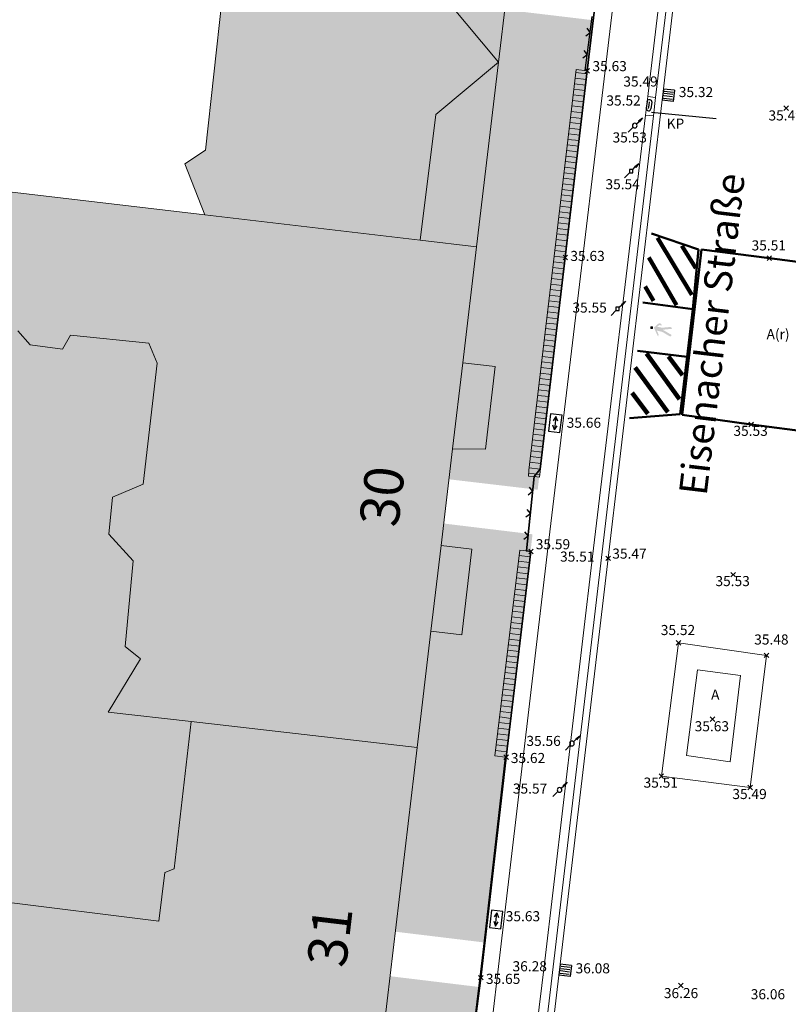
# Model space of a CAD drawing. Units: metres. Extents: x 387668 to 388193, y 5816872 to 5817326.
# Drawn here: x 387904 to 387938, y 5817100 to 5817144 of the extents above; entities that cross this region are included whole.
import ezdxf

# ---------------------------------------------------------------- set-up
doc = ezdxf.new("R2010")
doc.units = ezdxf.units.M
doc.header["$LTSCALE"] = 50000
doc.header["$PDMODE"] = 1
doc.header["$PDSIZE"] = -2
doc.layers.get('0').update_dxf_attribs({"color": 250, "lineweight": 25, "true_color": 0x333333})
for name, color, linetype, lineweight in [('1401 Linien Befestigungswechsel', 7, 'Continuous', 25), ('1402 Texte Befestigungsarten', 7, 'Continuous', 25), ('1403 Mauern_Zäune', 7, 'Continuous', 25), ('1501 Schieber Gas', 7, 'Continuous', 25), ('1502 Schieber Wasser', 7, 'Continuous', 25), ('1503 Unterflurhydrant', 7, 'Continuous', 25), ('1507 Ablauf (Bord)', 7, 'Continuous', 25), ('1523 Kabelziehschacht klein', 7, 'Continuous', 25), ('1616 Fahrstreifenbegrenzung (0.12)', 7, 'Continuous', 25), ('1617 Fahrstreifenbegrenzung (0.25)', 7, 'Continuous', 25), ('1904 Gitterkreuze_Nordpfeil', 7, 'Continuous', 25), ('Ebene 1211', 7, 'Continuous', 25), ('PUNKTE', 7, 'Continuous', 5)]:
    doc.layers.add(name, color=color, linetype=linetype, lineweight=lineweight)
for name, color, linetype, lineweight, true_color in [('2A_MO', 1, 'Continuous', 25, 0xff0000), ('AA_WB-Bereich', 6, 'Continuous', 35, 0xff00ff), ('ABL', 1, 'Continuous', 25, 0xff0000), ('G', 1, 'Continuous', 25, 0xff0000), ('Gebaeude_Fuellung', 1, 'Continuous', 25, 0xff0000), ('Gebaeude_Umring', 1, 'Continuous', 25, 0xff0000), ('GebaeudeBauteil_Umring', 1, 'Continuous', 25, 0xff0000), ('GebaeudeHausnummer', 1, 'Continuous', 25, 0xff0000), ('H', 1, 'Continuous', 25, 0xff0000), ('HOEHE', 1, 'Continuous', 25, 0xff0000), ('KS05', 1, 'Continuous', 25, 0xff0000), ('MO_KP', 1, 'Continuous', 25, 0xff0000), ('MO_PK', 1, 'Continuous', 25, 0xff0000), ('NutzungSiedlung_Umring', 1, 'Continuous', 25, 0xff0000), ('OK', 1, 'Continuous', 25, 0xff0000), ('TOP_B_Rasen', 7, 'Continuous', 9, 0x848484), ('W', 1, 'Continuous', 25, 0xff0000)]:
    doc.layers.add(name, color=color, linetype=linetype, lineweight=lineweight, true_color=true_color)
doc.styles.add('Arial', font='arial.ttf')
doc.styles.add('Txt', font='txt_____.ttf')

# ---------------------------------------------------------------- blocks, each defined once
blk = doc.blocks.new('Kasten klein')
at = {"color": 7, "linetype": 'Continuous', "lineweight": 5, "transparency": 33554687}
blk.add_point((0, 0), dxfattribs=at)
blk = doc.blocks.new('Kabelziehschacht klein')
at = {"color": 7, "lineweight": 25}
blk.add_line((-0.15, 0), (-0.05, -0.05), dxfattribs=at)
at = {"color": 7, "lineweight": 25, "flags": 128}
blk.add_lwpolyline([(0.195, 0.13), (-0.195, 0.13), (-0.195, -0.13), (0.195, -0.13)], close=True, dxfattribs=at)
for points in [[(0.15, 0), (-0.15, 0), (-0.05, 0.05)], [(0.05, -0.05), (0.15, 0), (0.05, 0.05)]]:
    blk.add_lwpolyline(points, dxfattribs=at)
at = {"color": 7, "linetype": 'Continuous', "lineweight": 5, "transparency": 33554687}
blk.add_point((0, 0), dxfattribs=at)
blk = doc.blocks.new('Ablauf (Bord)')
at = {"color": 7, "lineweight": 25}
for p, q in [((-0.25, 0.5), (-0.25, 0)), ((-0.25, 0.5), (0.25, 0.5)), ((-0.15, 0.45), (-0.15, 0.05)), ((-0.05, 0.45), (-0.05, 0.05)), ((0.05, 0.45), (0.05, 0.05)), ((0.15, 0.04999999999999999), (0.15, 0.45)), ((0.25, 0.5), (0.25, 0)), ((-0.25, 0), (0.25, 0))]:
    blk.add_line(p, q, dxfattribs=at)
at = {"color": 7, "linetype": 'Continuous', "lineweight": 5, "transparency": 33554687}
blk.add_point((0, 0), dxfattribs=at)
blk = doc.blocks.new('Wasserschieber')
at = {"color": 7, "lineweight": 25}
for p, q in [((0.05, 0.05), (0.125, 0.125)), ((-0.05, -0.05), (-0.194622, -0.194622))]:
    blk.add_line(p, q, dxfattribs=at)
at = {"color": 7, "lineweight": 25, "flags": 128}
blk.add_lwpolyline([(0.05, 0.05, 0.411258079885772), (-0.04949747468305003, 0.04949747468304998, 0.4112580798857717), (-0.05, -0.05, 0.4112580798857722), (0.04949747468305003, -0.04949747468304997, 0.4112580798857688)], format="xyb", close=True, dxfattribs=at)
blk.add_lwpolyline([(0.1125, 0.1375), (0.229978, 0.229978), (0.1375, 0.1125), (0.125, 0.125)], close=True, dxfattribs=at)
at = {"color": 7, "linetype": 'Continuous', "lineweight": 5, "transparency": 33554687}
blk.add_point((0, 0), dxfattribs=at)
at = {"color": 7, "linetype": 'Continuous'}
blk.add_solid([(0.229978, 0.229978), (0.1375, 0.1125), (0.1125, 0.1375), (0.125, 0.125)], dxfattribs=at)
blk = doc.blocks.new('Gasschieber')
at = {"color": 7, "lineweight": 25}
blk.add_line((0.05, 0.05), (0.125, 0.125), dxfattribs=at)
at = {"color": 7, "lineweight": 25, "flags": 128}
blk.add_lwpolyline([(-0.194622, -0.194622), (-0.05, -0.05), (0.05, -0.05), (0.05, 0.05), (-0.05, 0.05), (-0.05, -0.05)], dxfattribs=at)
blk.add_lwpolyline([(0.1125, 0.1375), (0.229978, 0.229978), (0.1375, 0.1125), (0.125, 0.125)], close=True, dxfattribs=at)
at = {"color": 7, "linetype": 'Continuous', "lineweight": 5, "transparency": 33554687}
blk.add_point((0, 0), dxfattribs=at)
at = {"color": 7, "linetype": 'Continuous'}
blk.add_solid([(0.229978, 0.229978), (0.1375, 0.1125), (0.1125, 0.1375), (0.125, 0.125)], dxfattribs=at)
blk = doc.blocks.new('Unterflurhydrant')
at = {"color": 7, "lineweight": 25}
blk.add_line((-0.1, 0.070208), (0.1, 0.070208), dxfattribs=at)
at = {"color": 7, "lineweight": 25, "flags": 128}
for points in [[(-0.1000000000000009, -0.070208, -0.4133468942239613), (-0.1700004985222134, 2.692290834716005e-18), (-0.1700004985222134, 9.308109838457313e-16, -0.4133468942239692), (-0.1, 0.070208)], [(-0.1, -0.070208), (0.1, -0.070208, 0.4133468942239691), (0.1700004985222134, -9.379164112033323e-16), (0.1700004985222134, -2.747801985947263e-18, 0.4133468942239612), (0.1000000000000009, 0.070208)]]:
    blk.add_lwpolyline(points, format="xyb", dxfattribs=at)
blk.add_lwpolyline([(0.1, 0), (0, 0), (-0.1, 0)], dxfattribs=at)
blk = doc.blocks.new('Höhensymbol Kreuz')
at = {"color": 7, "lineweight": 25}
for p, q in [((-0.067678, -0.067678), (0.067678, 0.067678)), ((0.067678, -0.067678), (-0.067678, 0.067678))]:
    blk.add_line(p, q, dxfattribs=at)
blk = doc.blocks.new('Gruppe-1')
at = {"color": 7, "linetype": 'Continuous', "lineweight": 18}
for p, q in [((193830.457916, 2908451.098715463), (193829.963734, 2908451.158432463)), ((193830.397989, 2908450.602320463), (193829.903751, 2908450.662043463)), ((193830.427917, 2908450.850522463), (193829.933742, 2908450.910237463)), ((193830.36806, 2908450.354118463), (193829.873759, 2908450.413848463)), ((193830.308204, 2908449.857713463), (193829.813777, 2908449.917459463)), ((193830.338132, 2908450.105915464), (193829.843768, 2908450.165654463)), ((193830.248348, 2908449.361309463), (193829.753794, 2908449.421070463)), ((193830.278276, 2908449.609511463), (193829.783785, 2908449.669265463)), ((193830.188492, 2908448.864905463), (193829.693811, 2908448.924681463)), ((193830.21842, 2908449.113107463), (193829.723802, 2908449.172876463)), ((193830.128635, 2908448.368500463), (193829.633828, 2908448.428292464)), ((193830.158564, 2908448.616702463), (193829.663819, 2908448.676487463)), ((193830.098707, 2908448.120298463), (193829.603837, 2908448.180098463)), ((193830.038851, 2908447.623894462), (193829.543854, 2908447.683709463)), ((193830.068779, 2908447.872096463), (193829.573845, 2908447.931903463)), ((193829.978995, 2908447.127490463), (193829.483871, 2908447.187320463)), ((193830.008923, 2908447.375692463), (193829.513862, 2908447.435514464)), ((193829.919138, 2908446.631085462), (193829.423888, 2908446.690930463)), ((193829.949067, 2908446.879287463), (193829.45388, 2908446.939125462)), ((193829.88921, 2908446.382883463), (193829.393897, 2908446.442736463)), ((193829.829354, 2908445.886479462), (193829.333914, 2908445.946347462)), ((193829.859282, 2908446.134681463), (193829.363905, 2908446.194541463)), ((193829.769498, 2908445.390074463), (193829.273931, 2908445.449958463)), ((193829.799426, 2908445.638277463), (193829.303922, 2908445.698152463)), ((193829.709641, 2908444.893670463), (193829.213948, 2908444.953569463)), ((193829.73957, 2908445.141872463), (193829.24394, 2908445.201763463)), ((193829.679713, 2908444.645468463), (193829.183957, 2908444.705374463)), ((193829.619857, 2908444.149064463), (193829.123974, 2908444.208985463)), ((193829.649785, 2908444.397266463), (193829.153965, 2908444.457180463)), ((193829.560001, 2908443.652659463), (193829.063991, 2908443.712596463)), ((193829.589929, 2908443.900861463), (193829.093982, 2908443.960791463)), ((193829.500144, 2908443.156255463), (193829.004008, 2908443.216207463)), ((193829.530073, 2908443.404457463), (193829.034, 2908443.464402463)), ((193829.440288, 2908442.659851464), (193828.944025, 2908442.719818464)), ((193829.470216, 2908442.908053463), (193828.974017, 2908442.968013463)), ((193829.41036, 2908442.411649463), (193828.914034, 2908442.471624463))]:
    blk.add_line(p, q, dxfattribs=at)
blk = doc.blocks.new('Gruppe-2')
at = {"color": 7, "linetype": 'Continuous', "lineweight": 18}
for p, q in [((193832.988721, 2908472.651148463), (193832.492189, 2908472.709941463)), ((193832.930306, 2908472.154572463), (193832.433774, 2908472.213365463)), ((193832.959513, 2908472.402860463), (193832.462982, 2908472.461653464)), ((193832.871891, 2908471.657996463), (193832.37536, 2908471.716789463)), ((193832.901099, 2908471.906284463), (193832.404567, 2908471.965077463)), ((193832.842684, 2908471.409708463), (193832.346152, 2908471.468501463)), ((193832.784269, 2908470.913132464), (193832.287737, 2908470.971925463)), ((193832.813476, 2908471.161420463), (193832.316945, 2908471.220213463)), ((193832.725854, 2908470.416556463), (193832.229322, 2908470.475349464)), ((193832.755061, 2908470.664844464), (193832.25853, 2908470.723637463)), ((193832.667439, 2908469.919980463), (193832.170907, 2908469.978773463)), ((193832.696646, 2908470.168268463), (193832.200115, 2908470.227061464)), ((193832.638231, 2908469.671691462), (193832.1417, 2908469.730485463)), ((193832.579816, 2908469.175115463), (193832.083285, 2908469.233908462)), ((193832.609024, 2908469.423403463), (193832.112492, 2908469.482196463)), ((193832.521402, 2908468.678539463), (193832.02487, 2908468.737332463)), ((193832.550609, 2908468.926827463), (193832.054078, 2908468.985620463)), ((193832.462987, 2908468.181963463), (193831.966455, 2908468.240756463)), ((193832.492194, 2908468.430251463), (193831.995663, 2908468.489044463)), ((193832.404572, 2908467.685387463), (193831.90804, 2908467.744180463)), ((193832.433779, 2908467.933675463), (193831.937248, 2908467.992468463)), ((193832.375364, 2908467.437099463), (193831.878833, 2908467.495892463)), ((193832.316949, 2908466.940523463), (193831.820418, 2908466.999316462)), ((193832.346157, 2908467.188811463), (193831.849625, 2908467.247604463)), ((193832.258534, 2908466.443947463), (193831.762003, 2908466.502740463)), ((193832.287742, 2908466.692235463), (193831.79121, 2908466.751028463)), ((193832.20012, 2908465.947371463), (193831.703588, 2908466.006164463)), ((193832.229327, 2908466.195659463), (193831.732795, 2908466.254452463)), ((193832.170912, 2908465.699083463), (193831.674381, 2908465.757876463)), ((193832.112497, 2908465.202506463), (193831.615966, 2908465.261299463)), ((193832.141705, 2908465.450794463), (193831.645173, 2908465.509588463)), ((193832.054082, 2908464.705930463), (193831.557551, 2908464.764723463)), ((193832.08329, 2908464.954218463), (193831.586758, 2908465.013011463)), ((193831.99548, 2908464.209376463), (193831.498949, 2908464.268169463)), ((193832.024875, 2908464.457642463), (193831.528343, 2908464.516435463)), ((193831.966083, 2908463.961111463), (193831.469552, 2908464.019904463)), ((193831.90729, 2908463.464579463), (193831.410759, 2908463.523372463)), ((193831.936687, 2908463.712845463), (193831.440156, 2908463.771638463)), ((193831.848497, 2908462.968048463), (193831.351966, 2908463.026841463)), ((193831.877894, 2908463.216314462), (193831.381363, 2908463.275107463)), ((193831.789704, 2908462.471517463), (193831.293173, 2908462.530310463)), ((193831.819101, 2908462.719782463), (193831.32257, 2908462.778575463)), ((193831.730911, 2908461.974985463), (193831.23438, 2908462.033778463)), ((193831.760308, 2908462.223251463), (193831.263776, 2908462.282044463)), ((193831.701515, 2908461.726720463), (193831.204983, 2908461.785513463)), ((193831.642722, 2908461.230188463), (193831.14619, 2908461.288981463)), ((193831.672118, 2908461.478454463), (193831.175587, 2908461.537247463)), ((193831.583929, 2908460.733657463), (193831.087397, 2908460.792450463)), ((193831.613325, 2908460.981923463), (193831.116794, 2908461.040716463)), ((193831.525136, 2908460.237126463), (193831.028604, 2908460.295919463)), ((193831.554532, 2908460.485391463), (193831.058001, 2908460.544184463)), ((193831.495739, 2908459.988860463), (193830.999208, 2908460.047653463)), ((193831.436946, 2908459.492329463), (193830.940415, 2908459.551122463)), ((193831.466343, 2908459.740594463), (193830.969811, 2908459.799387462)), ((193831.378153, 2908458.995797463), (193830.881622, 2908459.054590463)), ((193831.40755, 2908459.244063463), (193830.911018, 2908459.302856463)), ((193831.31936, 2908458.499266463), (193830.822829, 2908458.558059462)), ((193831.348757, 2908458.747531462), (193830.852225, 2908458.806325463)), ((193831.289964, 2908458.251000463), (193830.793432, 2908458.309793463)), ((193831.231171, 2908457.754469463), (193830.734639, 2908457.813262463)), ((193831.260567, 2908458.002734463), (193830.764036, 2908458.061528463)), ((193831.172378, 2908457.257937463), (193830.675846, 2908457.316730463)), ((193831.201774, 2908457.506203462), (193830.705243, 2908457.564996463)), ((193831.113585, 2908456.761406463), (193830.617053, 2908456.820199463)), ((193831.142981, 2908457.009672463), (193830.64645, 2908457.068465463)), ((193831.054792, 2908456.264875463), (193830.55826, 2908456.323668463)), ((193831.084188, 2908456.513140463), (193830.587657, 2908456.571933463)), ((193831.025395, 2908456.016609463), (193830.528864, 2908456.075402463)), ((193830.966602, 2908455.520078463), (193830.470071, 2908455.578871463)), ((193830.995999, 2908455.768343463), (193830.499467, 2908455.827136463)), ((193830.907809, 2908455.023546463), (193830.411278, 2908455.082339463)), ((193830.937206, 2908455.271812463), (193830.440674, 2908455.330605463)), ((193830.881841, 2908454.774875463), (193830.385168, 2908454.833685463))]:
    blk.add_line(p, q, dxfattribs=at)
blk = doc.blocks.new('Umgekehrte Spitze')
at = {"color": 7, "lineweight": 25, "flags": 128}
blk.add_lwpolyline([(0.176776, 0.176776), (0, 0), (-0.176776, 0.176776)], dxfattribs=at)

msp = doc.modelspace()

# ---------------------------------------------------------------- hatches: boundary and pattern name
at = {"layer": 'Ebene 1211', "linetype": 'Continuous', "lineweight": 0, "true_color": 0x0000ff}
h = msp.add_hatch(color=5, dxfattribs=at)
edge = h.paths.add_edge_path()
edge.add_arc((387932.347008, 5817130.299848164), 0.06750032905988446, 209.9999995119319, 330.0000004880681, ccw=False)
edge.add_arc((387932.3470078524, 5817130.299847921), 0.06750007963196682, 89.99987470412208, 209.999883041564, ccw=False)
edge.add_arc((387932.3470081476, 5817130.299847921), 0.06750007939333948, -29.999883041563976, 90.00012529587798, ccw=False)
h = msp.add_hatch(color=5, dxfattribs=at)
edge = h.paths.add_edge_path()
edge.add_arc((387933.1764829264, 5817129.956470101), 0.05029997676452956, -106.12490557166137, 36.36171770490722, ccw=False)
edge.add_line((387933.162513, 5817129.908149), (387932.819296, 5817130.110732))
edge.add_line((387932.819296, 5817130.110732), (387932.578189, 5817130.167966001))
edge.add_line((387932.578189, 5817130.167966001), (387932.657722, 5817129.990321))
edge.add_line((387932.657722, 5817129.990321), (387932.635035, 5817129.898024))
edge.add_line((387932.635035, 5817129.898024), (387932.444926, 5817130.297943001))
edge.add_line((387932.444926, 5817130.297943001), (387932.66976, 5817130.497534))
edge.add_line((387932.66976, 5817130.497534), (387932.7618410001, 5817130.47792))
edge.add_line((387932.7618410001, 5817130.47792), (387932.8120350001, 5817130.394305))
edge.add_line((387932.8120350001, 5817130.394305), (387932.678121, 5817130.413146))
edge.add_line((387932.678121, 5817130.413146), (387932.592066, 5817130.337291))
edge.add_line((387932.592066, 5817130.337291), (387932.8165040001, 5817130.297099001))
edge.add_line((387932.8165040001, 5817130.297099001), (387933.160896, 5817130.32669))
edge.add_arc((387933.1684582074, 5817130.238613768), 0.08840028110139776, 54.63325054359581, 94.90736874272147, ccw=False)
edge.add_line((387933.219625, 5817130.310701), (387933.2676220001, 5817130.250478))
edge.add_line((387933.2676220001, 5817130.250478), (387932.841068, 5817130.205991))
edge.add_line((387932.841068, 5817130.205991), (387933.216989, 5817129.986291999))
at = {"layer": 'Gebaeude_Fuellung', "linetype": 'Continuous', "lineweight": 0, "true_color": 0x999999}
for points in [[(387927.088725, 5817154.602815), (387924.829032, 5817154.852964001), (387923.309957, 5817144.778709), (387925.509954, 5817142.144623), (387922.71121, 5817139.808659), (387922.022537, 5817134.201686), (387912.404109, 5817135.329311), (387911.518391, 5817137.609249), (387912.448237, 5817138.216121), (387913.421138, 5817147.130609), (387912.894226, 5817148.955211001), (387913.7951440001, 5817149.452497), (387914.005383, 5817151.548197), (387913.485053, 5817153.394932), (387914.347757, 5817153.79746), (387914.559825, 5817155.902198), (387914.439381, 5817155.922916001), (387914.459548, 5817156.07235), (387914.139656, 5817156.112284999), (387914.189401, 5817156.442341), (387914.189069, 5817156.512359001), (387914.519723, 5817159.272569999), (387914.518962, 5817159.312569002), (387914.849494, 5817162.131799001), (387917.492501, 5817161.820913), (387927.7787520001, 5817160.611949001), (387927.4591910001, 5817157.741911)], [(387909.220097, 5817119.903619001), (387908.129291, 5817121.079289), (387908.294915, 5817122.732992999), (387909.655393, 5817123.316039), (387910.280962, 5817128.716744), (387909.919786, 5817129.612182999), (387906.42365, 5817129.963873), (387906.0553280001, 5817129.341665001), (387904.6161240001, 5817129.531383), (387904.0640360001, 5817130.155103), (387899.386329, 5817130.721416), (387894.617316, 5817126.831492), (387890.882558, 5817131.418074999), (387897.508328, 5817136.833791001), (387897.7683860001, 5817137.046804001), (387900.121616, 5817136.770423001), (387912.404109, 5817135.329311), (387922.022537, 5817134.201686), (387924.533194, 5817133.90629), (387923.919251, 5817128.735884001), (387925.364113, 5817128.564279), (387924.926991, 5817124.879733), (387923.463038, 5817124.897923), (387922.9528, 5817120.586777), (387924.330487, 5817120.422898), (387923.876179, 5817116.589976001), (387922.497511, 5817116.752835), (387921.881891, 5817111.565391), (387911.8006589999, 5817112.725234), (387908.1020280001, 5817113.151102), (387909.546368, 5817115.531346001), (387908.854661, 5817116.079388)], [(387892.4989840001, 5817097.088228), (387892.8205550001, 5817099.642198), (387891.5740650001, 5817099.798567001), (387892.600542, 5817108.052850001), (387897.987493, 5817107.383979), (387897.7404260001, 5817105.383611), (387910.360314, 5817103.823870001), (387910.6281870001, 5817105.992690001), (387911.045318, 5817106.152669), (387911.8006589999, 5817112.725234), (387921.881891, 5817111.565391), (387919.753962, 5817093.633922001)]]:
    msp.add_hatch(color=253, dxfattribs=at).paths.add_polyline_path(points)
at = {"layer": 'TOP_B_Rasen', "linetype": 'Continuous', "lineweight": 0, "true_color": 0xb0e8b0, "transparency": 33554508}
for points in [[(387923.309957, 5817144.778709), (387925.509954, 5817142.144623), (387922.71121, 5817139.808659), (387922.022537, 5817134.201686), (387924.5331940001, 5817133.90629), (387923.919251, 5817128.735884001), (387925.364113, 5817128.564279), (387924.926991, 5817124.879733), (387923.463038, 5817124.897923), (387923.3017165751, 5817123.534872393), (387927.2623260376, 5817123.0688705), (387929.7266590286, 5817144.0155955)], [(387922.9505875327, 5817120.597647367), (387923.0673543165, 5817121.562135531), (387927.0312844089, 5817121.082238126), (387924.9130591559, 5817102.868486399), (387920.9068357288, 5817103.353504092), (387922.4976790346, 5817116.76286926), (387923.8774280232, 5817116.599309964), (387924.3307205122, 5817120.43422004)]]:
    msp.add_hatch(color=9, dxfattribs=at).paths.add_polyline_path(points)
h = msp.add_hatch(color=9, dxfattribs=at)
edge = h.paths.add_edge_path()
edge.add_line((387898.454858, 5817082.849572999), (387893.5439899353, 5817088.843054293))
edge.add_line((387893.5439899353, 5817088.843054293), (387882.6884383145, 5817102.148234))
edge.add_line((387882.6884383145, 5817102.148234), (387899.2194920798, 5817115.025198301))
edge.add_line((387899.2194920798, 5817115.025198301), (387893.5124026997, 5817121.625788275))
edge.add_line((387893.5124026997, 5817121.625788275), (387889.6114061806, 5817118.492868096))
edge.add_line((387889.6114061806, 5817118.492868096), (387886.3389925452, 5817122.277610054))
edge.add_line((387886.3389925452, 5817122.277610054), (387880.0973981147, 5817117.264937768))
edge.add_line((387880.0973981147, 5817117.264937768), (387885.4824906112, 5817111.036756435))
edge.add_arc((387884.3184438678, 5817110.101901272), 1.492969857390116, -49.15222661698908, 38.7682235532464, ccw=False)
edge.add_line((387885.2949231341, 5817108.972544271), (387879.8272761395, 5817104.581435097))
edge.add_line((387879.8272761395, 5817104.581435097), (387870.6645179604, 5817115.178712579))
edge.add_line((387870.6645179604, 5817115.178712579), (387889.9510547963, 5817130.667878012))
edge.add_line((387889.9510547963, 5817130.667878012), (387890.882558, 5817131.418074999))
edge.add_line((387890.882558, 5817131.418074999), (387894.617316, 5817126.831492))
edge.add_line((387894.617316, 5817126.831492), (387899.386329, 5817130.721416))
edge.add_line((387899.386329, 5817130.721416), (387904.0640360001, 5817130.155103))
edge.add_line((387904.0640360001, 5817130.155103), (387904.6161240001, 5817129.531383))
edge.add_line((387904.6161240001, 5817129.531383), (387906.0553280001, 5817129.341665001))
edge.add_line((387906.0553280001, 5817129.341665001), (387906.42365, 5817129.963873))
edge.add_line((387906.42365, 5817129.963873), (387909.919786, 5817129.612182999))
edge.add_line((387909.919786, 5817129.612182999), (387910.280962, 5817128.716744))
edge.add_line((387910.280962, 5817128.716744), (387909.655393, 5817123.316039))
edge.add_line((387909.655393, 5817123.316039), (387908.294915, 5817122.732992999))
edge.add_line((387908.294915, 5817122.732992999), (387908.129291, 5817121.079289))
edge.add_line((387908.129291, 5817121.079289), (387909.220097, 5817119.903619001))
edge.add_line((387909.220097, 5817119.903619001), (387908.854661, 5817116.079388))
edge.add_line((387908.854661, 5817116.079388), (387909.546368, 5817115.531346001))
edge.add_line((387909.546368, 5817115.531346001), (387908.1020280001, 5817113.151102))
edge.add_line((387908.1020280001, 5817113.151102), (387911.7848807969, 5817112.722422494))
edge.add_line((387911.7848807969, 5817112.722422494), (387911.8006589999, 5817112.725234))
edge.add_line((387911.8006589999, 5817112.725234), (387911.045318, 5817106.152669))
edge.add_line((387911.045318, 5817106.152669), (387910.6281870001, 5817105.992690001))
edge.add_line((387910.6281870001, 5817105.992690001), (387910.360314, 5817103.823870001))
edge.add_line((387910.360314, 5817103.823870001), (387897.7404260001, 5817105.383611))
edge.add_line((387897.7404260001, 5817105.383611), (387897.987493, 5817107.383979))
edge.add_line((387897.987493, 5817107.383979), (387892.600542, 5817108.052850001))
edge.add_line((387892.600542, 5817108.052850001), (387891.5740650001, 5817099.798567001))
edge.add_line((387891.5740650001, 5817099.798567001), (387892.8205550001, 5817099.642198))
edge.add_line((387892.8205550001, 5817099.642198), (387892.4989840001, 5817097.088228))
edge.add_line((387892.4989840001, 5817097.088228), (387919.7539620001, 5817093.633922001))
edge.add_line((387919.7539620001, 5817093.633922001), (387920.6728590283, 5817101.367227055))
edge.add_line((387920.6728590283, 5817101.367227055), (387924.6295319711, 5817100.888208243))
edge.add_line((387924.6295319711, 5817100.888208243), (387923.329058, 5817090.343801999))
edge.add_line((387923.329058, 5817090.343801999), (387922.250843, 5817088.103984))
edge.add_line((387922.250843, 5817088.103984), (387920.572217, 5817087.138779))
edge.add_line((387920.572217, 5817087.138779), (387918.9532798652, 5817086.671283612))
edge.add_line((387918.9532798652, 5817086.671283612), (387903.9324075824, 5817082.333753536))
edge.add_line((387903.9324075824, 5817082.333753536), (387902.3010540695, 5817081.862672711))
edge.add_arc((387901.1937490001, 5817085.535473), 3.836090000477391, 224.4403391224427, 286.77742672258864, ccw=False)
edge.add_line((387898.4548578287, 5817082.849572473), (387898.454858, 5817082.849572999))

# ---------------------------------------------------------------- linework, layer by layer
at = {"layer": '1401 Linien Befestigungswechsel', "color": 7, "linetype": 'Continuous', "lineweight": 18}
for p, q in [((387930.18876, 5817141.022308, 35.572592), (387931.7312080001, 5817153.965586999, 35.525469)), ((387933.660619, 5817153.101898001, 35.46553200000001), (387932.194567, 5817140.747846, 35.498895)), ((387934.104148, 5817151.417884001, 35.37625999999999), (387930.405282, 5817120.010213001, 35.469514)), ((387933.806226, 5817151.453132001), (387932.5245220001, 5817140.569975)), ((387929.908407, 5817145.502723999, 35.58614899999999), (387929.451245, 5817141.762057001, 35.63517499999999)), ((387927.999804, 5817133.483731001), (387928.979284, 5817141.810136001)), ((387929.47586, 5817141.751721, 35.626571), (387928.496358, 5817133.425127001, 35.626419)), ((387929.47586, 5817141.751721, 35.626571), (387928.979284, 5817141.810136001)), ((387927.707149, 5817120.441735, 35.55359399999999), (387930.18876, 5817141.022308, 35.572592)), ((387932.179972, 5817140.617582001, 35.505985), (387932.071083, 5817139.785093, 35.504125)), ((387932.194567, 5817140.747846, 35.498895), (387932.179972, 5817140.617582001, 35.505985)), ((387932.5245220001, 5817140.569975), (387932.179972, 5817140.617582001, 35.505985)), ((387932.5245220001, 5817140.569975), (387932.428462, 5817139.75432)), ((387929.70696, 5817120.095808, 35.52633400000001), (387932.071083, 5817139.785093, 35.504125)), ((387932.428462, 5817139.75432), (387930.107345, 5817120.045334)), ((387932.071083, 5817139.785093, 35.504125), (387932.428462, 5817139.75432)), ((387926.869894, 5817123.941171), (387927.999804, 5817133.483731001)), ((387927.367128, 5817123.888311001, 35.635688), (387928.496358, 5817133.425127001, 35.626419)), ((387926.8445250001, 5817123.671969), (387926.869894, 5817123.941171)), ((387926.8445250001, 5817123.671969), (387927.106261, 5817123.653899, 35.657338)), ((387927.342319, 5817123.625057001, 35.638554), (387927.106261, 5817123.653899, 35.657338)), ((387927.367128, 5817123.888311001, 35.635688), (387927.342319, 5817123.625057001, 35.638554)), ((387927.707149, 5817120.441735, 35.55359399999999), (387925.5418440001, 5817102.054499, 35.600939)), ((387925.3559280001, 5817111.194296001), (387926.465319, 5817120.375081999)), ((387926.928658, 5817120.060703, 35.62432099999999), (387925.852332, 5817111.134440001, 35.61550100000001)), ((387926.465319, 5817120.375081999), (387926.76164, 5817120.337113, 35.615758)), ((387926.76164, 5817120.337113, 35.615758), (387926.961147, 5817120.310627, 35.590874)), ((387930.107345, 5817120.045334), (387926.890299, 5817092.780098001)), ((387926.961147, 5817120.310627, 35.590874), (387926.928658, 5817120.060703, 35.62432099999999)), ((387927.546095, 5817101.796314, 35.545562), (387929.70696, 5817120.095808, 35.52633400000001)), ((387930.405282, 5817120.010213001, 35.469514), (387928.23954, 5817101.656121999)), ((387932.77853, 5817110.289283, 35.510571), (387933.545448, 5817116.242262, 35.52311999999999)), ((387933.545448, 5817116.242262, 35.52311999999999), (387937.472895, 5817115.678977, 35.482236)), ((387937.472895, 5817115.678977, 35.482236), (387936.7403140001, 5817109.782052, 35.49059899999999)), ((387933.896311, 5817111.211997001, 35.61333), (387934.385445, 5817115.036704, 35.61054)), ((387934.385445, 5817115.036704, 35.61054), (387936.3171870001, 5817114.782011, 35.606233)), ((387936.3171870001, 5817114.782011, 35.606233), (387935.848179, 5817110.932359001, 35.598941)), ((387925.3559280001, 5817111.194296001), (387925.812593, 5817111.139005002)), ((387935.848179, 5817110.932359001, 35.598941), (387933.896311, 5817111.211997001, 35.61333)), ((387924.871169, 5817102.943368), (387925.812593, 5817111.139005002)), ((387924.9109049999, 5817102.938779, 35.63135100000001), (387925.852332, 5817111.134440001, 35.61550100000001)), ((387925.812593, 5817111.139005002), (387925.8125968793, 5817111.139063172)), ((387925.812593, 5817111.139005002), (387925.852332, 5817111.134440001, 35.61550100000001)), ((387936.7403140001, 5817109.782052, 35.49059899999999), (387932.77853, 5817110.289283, 35.510571)), ((387924.681125, 5817101.306531), (387924.871169, 5817102.943368)), ((387924.7208420001, 5817101.301775999, 35.65414699999999), (387924.9109049999, 5817102.938779, 35.63135100000001)), ((387925.5418440001, 5817102.054499, 35.600939), (387923.662811, 5817086.181291999, 35.605436)), ((387925.618034, 5817085.586299, 35.569768), (387927.546095, 5817101.796314, 35.545562)), ((387928.23954, 5817101.656121999), (387927.187633, 5817092.739864, 35.444045)), ((387923.329058, 5817090.343801999), (387924.681125, 5817101.306531)), ((387924.7208420001, 5817101.301775999, 35.65414699999999), (387923.367952, 5817090.332378, 35.65198600000001))]:
    msp.add_line(p, q, dxfattribs=at)
at = {"layer": '1402 Texte Befestigungsarten', "color": 7, "linetype": 'Continuous', "lineweight": 25}
msp.add_line((387932.333175, 5817139.905893), (387935.2204936984, 5817139.635339001), dxfattribs=at)
at = {"layer": '1403 Mauern_Zäune', "color": 7, "linetype": 'Continuous', "lineweight": 25}
for p, q in [((387929.379633, 5817141.770809), (387929.696441, 5817144.173813, 35.627194)), ((387926.76164, 5817120.337113, 35.615758), (387927.106261, 5817123.653899, 35.657338))]:
    msp.add_line(p, q, dxfattribs=at)
at = {"layer": '1616 Fahrstreifenbegrenzung (0.12)', "color": 5, "linetype": 'Continuous', "lineweight": 50, "true_color": 0x0000ff}
for p, q in [((387932.340307, 5817134.494217, 35.42178800000001), (387934.442029, 5817133.780729, 35.486587)), ((387933.705486, 5817126.409508, 35.49854699999999), (387934.56489, 5817133.786085, 35.478008)), ((387934.442029, 5817133.780729, 35.486587), (387934.185427, 5817131.120921999, 35.49893899999999)), ((387934.56489, 5817133.786085, 35.478008), (387937.5970609999, 5817133.400652001, 35.507632)), ((387937.5970609999, 5817133.400652001, 35.507632), (387940.575544, 5817133.014582001, 35.45967399999999)), ((387934.185427, 5817131.120921999, 35.49893899999999), (387931.948922, 5817131.428144, 35.43274000000001)), ((387934.185427, 5817131.120921999, 35.49893899999999), (387933.931415, 5817128.995305002, 35.508825)), ((387931.712206, 5817129.267944001, 35.449962), (387933.931415, 5817128.995305002, 35.508825)), ((387933.931415, 5817128.995305002, 35.508825), (387933.62541, 5817126.445590999, 35.51385000000001)), ((387933.62541, 5817126.445590999, 35.51385000000001), (387931.361709, 5817126.259090001, 35.453897)), ((387936.7861250001, 5817125.982972001, 35.52789900000001), (387933.705486, 5817126.409508, 35.49854699999999)), ((387939.695997, 5817125.598196001, 35.48224499999999), (387936.7861250001, 5817125.982972001, 35.52789900000001))]:
    msp.add_line(p, q, dxfattribs=at)
at = {"layer": '1617 Fahrstreifenbegrenzung (0.25)', "color": 5, "linetype": 'Continuous', "lineweight": 100, "true_color": 0x0000ff}
for p, q in [((387934.136755, 5817131.760919999, 35.485202), (387932.6081, 5817134.303021001, 35.43339400000001)), ((387933.686665, 5817133.953168, 35.459818), (387934.314816, 5817132.955190999, 35.484156)), ((387932.221034, 5817133.427638, 35.42356199999999), (387933.449639, 5817131.297325, 35.47089000000001)), ((387932.433314, 5817131.493922001, 35.44848599999999), (387932.056371, 5817132.133376, 35.42556900000001)), ((387933.595689, 5817127.110154, 35.499493), (387932.114992, 5817129.142618001, 35.46126199999999)), ((387933.096691, 5817129.017426999, 35.484442), (387933.726228, 5817128.181754, 35.50251899999999)), ((387933.0695110001, 5817126.524734), (387931.6120150001, 5817128.525352)), ((387932.171765, 5817126.450771, 35.480724), (387931.4787250001, 5817127.393564999, 35.446657))]:
    msp.add_line(p, q, dxfattribs=at)
at = {"layer": '2A_MO', "color": 1, "linetype": 'Continuous', "lineweight": 9, "true_color": 0xff0000, "transparency": 33554687}
msp.add_point((387929.412392, 5817141.117482999, 35.630291), dxfattribs=at)
at = {"layer": 'AA_WB-Bereich', "linetype": 'Continuous', "flags": 128}
msp.add_lwpolyline([(387945.716711, 5817152.609207001), (387933.984934, 5817152.95672), (387930.9273780001, 5817154.288992001), (387929.908407, 5817145.502723999), (387929.47586, 5817141.751721), (387927.379542, 5817123.993154), (387927.106261, 5817123.653899), (387926.76164, 5817120.337113), (387926.961147, 5817120.310627), (387925.852332, 5817111.134440001), (387924.7208420001, 5817101.301775999), (387923.7053989825, 5817093.369566895), (387923.3140692285, 5817090.312665243), (387922.250843, 5817088.103984), (387920.592156, 5817087.104102999), (387920.693673, 5817087.20562), (387906.1972878136, 5817082.956271863), (387902.3010540697, 5817081.862672709)], dxfattribs=at)
at = {"layer": 'ABL', "color": 1, "linetype": 'Continuous', "lineweight": 9, "true_color": 0xff0000, "transparency": 33554687}
for p in [(387932.842896, 5817140.697326999, 35.32298899999999), (387928.23954, 5817101.656121999, 36.079002)]:
    msp.add_point(p, dxfattribs=at)
at = {"layer": 'G', "color": 1, "linetype": 'Continuous', "lineweight": 9, "true_color": 0xff0000, "transparency": 33554687}
for p in [(387931.429629, 5817137.281064, 35.53755200000001), (387930.8284410001, 5817131.133094001, 35.545356)]:
    msp.add_point(p, dxfattribs=at)
at = {"layer": 'Gebaeude_Umring', "color": 7, "linetype": 'Continuous', "lineweight": 18}
for p, q in [((387913.421138, 5817147.130609), (387912.448237, 5817138.216121)), ((387925.509954, 5817142.144623), (387923.309957, 5817144.778709)), ((387922.71121, 5817139.808659), (387925.509954, 5817142.144623)), ((387922.022537, 5817134.201686), (387922.71121, 5817139.808659)), ((387912.448237, 5817138.216121), (387911.518391, 5817137.609249)), ((387911.518391, 5817137.609249), (387912.404109, 5817135.329311)), ((387912.404109, 5817135.329311), (387900.121616, 5817136.770423001)), ((387912.404109, 5817135.329311), (387922.022537, 5817134.201686)), ((387924.533194, 5817133.90629), (387922.022537, 5817134.201686)), ((387923.919251, 5817128.735884001), (387924.533194, 5817133.90629)), ((387904.0640360001, 5817130.155103), (387904.6161240001, 5817129.531383)), ((387906.0553280001, 5817129.341665001), (387906.42365, 5817129.963873)), ((387906.42365, 5817129.963873), (387909.919786, 5817129.612182999)), ((387904.6161240001, 5817129.531383), (387906.0553280001, 5817129.341665001)), ((387909.919786, 5817129.612182999), (387910.280962, 5817128.716744)), ((387910.280962, 5817128.716744), (387909.655393, 5817123.316039)), ((387925.364113, 5817128.564279), (387923.919251, 5817128.735884001)), ((387924.926991, 5817124.879733), (387925.364113, 5817128.564279)), ((387922.9528, 5817120.586777), (387923.463038, 5817124.897923)), ((387923.463038, 5817124.897923), (387924.926991, 5817124.879733)), ((387909.655393, 5817123.316039), (387908.294915, 5817122.732992999)), ((387908.294915, 5817122.732992999), (387908.129291, 5817121.079289)), ((387908.129291, 5817121.079289), (387909.220097, 5817119.903619001)), ((387924.330487, 5817120.422898), (387922.9528, 5817120.586777)), ((387923.876179, 5817116.589976001), (387924.330487, 5817120.422898)), ((387909.220097, 5817119.903619001), (387908.854661, 5817116.079388)), ((387921.881891, 5817111.565391), (387922.497511, 5817116.752835)), ((387922.497511, 5817116.752835), (387923.876179, 5817116.589976001)), ((387908.854661, 5817116.079388), (387909.546368, 5817115.531346001)), ((387909.546368, 5817115.531346001), (387908.1020280001, 5817113.151102)), ((387908.1020280001, 5817113.151102), (387911.8006589999, 5817112.725234)), ((387911.8006589999, 5817112.725234), (387911.045318, 5817106.152669)), ((387921.881891, 5817111.565391), (387911.8006589999, 5817112.725234)), ((387919.753962, 5817093.633922001), (387921.881891, 5817111.565391)), ((387910.6281870001, 5817105.992690001), (387910.360314, 5817103.823870001)), ((387911.045318, 5817106.152669), (387910.6281870001, 5817105.992690001)), ((387910.360314, 5817103.823870001), (387897.7404260001, 5817105.383611))]:
    msp.add_line(p, q, dxfattribs=at)
at = {"layer": 'GebaeudeBauteil_Umring', "color": 7, "linetype": 'Continuous', "lineweight": 18}
for p, q in [((387913.421138, 5817147.130609), (387912.448237, 5817138.216121)), ((387925.509954, 5817142.144623), (387923.309957, 5817144.778709)), ((387922.71121, 5817139.808659), (387925.509954, 5817142.144623)), ((387922.022537, 5817134.201686), (387922.71121, 5817139.808659)), ((387912.448237, 5817138.216121), (387911.518391, 5817137.609249)), ((387911.518391, 5817137.609249), (387912.404109, 5817135.329311)), ((387912.404109, 5817135.329311), (387922.022537, 5817134.201686)), ((387923.919251, 5817128.735884001), (387923.463038, 5817124.897923)), ((387925.364113, 5817128.564279), (387923.919251, 5817128.735884001)), ((387924.926991, 5817124.879733), (387925.364113, 5817128.564279)), ((387923.463038, 5817124.897923), (387924.926991, 5817124.879733)), ((387922.9528, 5817120.586777), (387922.497511, 5817116.752835)), ((387924.330487, 5817120.422898), (387922.9528, 5817120.586777)), ((387923.876179, 5817116.589976001), (387924.330487, 5817120.422898)), ((387922.497511, 5817116.752835), (387923.876179, 5817116.589976001))]:
    msp.add_line(p, q, dxfattribs=at)
at = {"layer": 'H', "color": 1, "linetype": 'Continuous', "lineweight": 9, "true_color": 0xff0000, "transparency": 33554687}
msp.add_point((387932.228352, 5817140.228258001, 35.51533999999999), dxfattribs=at)
at = {"layer": 'HOEHE', "color": 1, "linetype": 'Continuous', "lineweight": 9, "true_color": 0xff0000, "transparency": 33554687}
for p in [(387938.344487, 5817140.091223001, 35.492136), (387935.985109, 5817119.281515, 35.529112), (387935.057564, 5817112.835557999, 35.628497), (387933.645078, 5817100.955305999, 36.25517599999999)]:
    msp.add_point(p, dxfattribs=at)
at = {"layer": 'KS05', "color": 1, "linetype": 'Continuous', "lineweight": 9, "true_color": 0xff0000, "transparency": 33554687}
for p in [(387928.0421190001, 5817126.033942001, 35.65534699999999), (387925.409485, 5817103.902682001, 35.627972)]:
    msp.add_point(p, dxfattribs=at)
at = {"layer": 'MO_KP', "color": 1, "linetype": 'Continuous', "lineweight": 9, "true_color": 0xff0000, "transparency": 33554687}
for p in [(387932.594597, 5817140.560293, 35.50997700000001), (387932.495166, 5817139.748576, 35.504552)]:
    msp.add_point(p, dxfattribs=at)
at = {"layer": 'MO_PK', "color": 1, "linetype": 'Continuous', "lineweight": 9, "true_color": 0xff0000, "transparency": 33554687}
msp.add_point((387924.8213590001, 5817102.164015999, 35.65648499999999), dxfattribs=at)
at = {"layer": 'NutzungSiedlung_Umring', "color": 253, "linetype": 'Continuous', "lineweight": 18, "true_color": 0x999999}
for p, q in [((387925.509954, 5817142.144623), (387927.714713, 5817160.717768)), ((387924.533194, 5817133.90629), (387925.509954, 5817142.144623)), ((387923.919251, 5817128.735884001), (387924.533194, 5817133.90629)), ((387923.463038, 5817124.897923), (387923.919251, 5817128.735884001)), ((387922.9528, 5817120.586777), (387923.463038, 5817124.897923)), ((387922.497511, 5817116.752835), (387922.9528, 5817120.586777)), ((387921.881891, 5817111.565391), (387922.497511, 5817116.752835)), ((387919.753962, 5817093.633922001), (387921.881891, 5817111.565391))]:
    msp.add_line(p, q, dxfattribs=at)
at = {"layer": 'OK', "color": 1, "linetype": 'Continuous', "lineweight": 9, "true_color": 0xff0000, "transparency": 33554687}
for p in [(387929.388015, 5817141.129991001, 35.715993), (387932.821113, 5817140.680405, 35.48651599999999), (387928.401333, 5817133.356628001, 35.975221), (387928.502236, 5817133.463082001, 35.74040599999999), (387930.399799, 5817120.033089001, 35.50646500000001), (387925.733033, 5817111.181484001, 36.011943), (387928.14965, 5817101.677071, 36.280098)]:
    msp.add_point(p, dxfattribs=at)
at = {"layer": 'W', "color": 1, "linetype": 'Continuous', "lineweight": 9, "true_color": 0xff0000, "transparency": 33554687}
for p in [(387931.59456, 5817139.314258, 35.526718), (387928.7911680001, 5817111.747905999, 35.558533), (387928.236414, 5817109.675574001, 35.569885)]:
    msp.add_point(p, dxfattribs=at)

# ---------------------------------------------------------------- block references
at = {"layer": '1401 Linien Befestigungswechsel', "color": 255}
for name in ['Gruppe-2', 'Gruppe-1']:
    msp.add_blockref(name, (194096.471733, 2908668.969607537), dxfattribs=at)
at = {"layer": '1401 Linien Befestigungswechsel', "color": 255, "xscale": 2.5, "yscale": 2.5, "zscale": 2.5}
for p in [(387928.979284, 5817141.810136001), (387929.379633, 5817141.770809), (387932.5245220001, 5817140.569975), (387932.428462, 5817139.75432), (387927.999804, 5817133.483731001), (387931.6120150001, 5817128.525352), (387933.0695110001, 5817126.524734), (387926.869894, 5817123.941171), (387926.8445250001, 5817123.671969), (387926.465319, 5817120.375081999), (387930.107345, 5817120.045334), (387925.3559280001, 5817111.194296001), (387925.812593, 5817111.139005002), (387924.871169, 5817102.943368), (387924.681125, 5817101.306531)]:
    msp.add_blockref('Kasten klein', p, dxfattribs=at)
at = {"layer": '1403 Mauern_Zäune', "color": 7}
for p, rotation in [((387929.602034, 5817143.457727), 82.489545724936), ((387929.4713259999, 5817142.466305999), 82.489545724936), ((387927.037296, 5817122.990150999), 84.06813371649298), ((387926.933951, 5817121.995506), 84.06813371649298), ((387926.830605, 5817121.00086), 84.06813371649298)]:
    msp.add_blockref('Umgekehrte Spitze', p, dxfattribs=dict(at, rotation=rotation))
at = {"layer": '1501 Schieber Gas', "color": 7, "xscale": 1.5, "yscale": 1.5, "zscale": 1.5}
for p in [(387931.429629, 5817137.281064), (387930.8284410001, 5817131.133094001)]:
    msp.add_blockref('Gasschieber', p, dxfattribs=at)
at = {"layer": '1502 Schieber Wasser', "color": 7, "xscale": 1.5, "yscale": 1.5, "zscale": 1.5}
for p in [(387931.59456, 5817139.314258), (387928.7911680001, 5817111.747905999), (387928.236414, 5817109.675574001)]:
    msp.add_blockref('Wasserschieber', p, dxfattribs=at)
at = {"layer": '1503 Unterflurhydrant', "color": 7, "xscale": 1.5, "yscale": 1.5, "zscale": 1.5, "rotation": 263.283244107245}
msp.add_blockref('Unterflurhydrant', (387932.228352, 5817140.228258001), dxfattribs=at)
at = {"layer": '1507 Ablauf (Bord)', "color": 7}
for p, rotation in [((387932.842896, 5817140.697326999), 263.283244107245), ((387928.23954, 5817101.656121999), 263.271557653575)]:
    msp.add_blockref('Ablauf (Bord)', p, dxfattribs=dict(at, rotation=rotation))
at = {"layer": '1523 Kabelziehschacht klein', "color": 7, "xscale": 1.999999999999999, "yscale": 1.999999999999999, "zscale": 1.999999999999999}
for p, rotation in [((387928.0421190001, 5817126.033942001), 83.124454048187), ((387925.409485, 5817103.902682001), 263.2837085601079)]:
    msp.add_blockref('Kabelziehschacht klein', p, dxfattribs=dict(at, rotation=rotation))
at = {"layer": 'PUNKTE', "color": 7, "xscale": 1.5, "yscale": 1.5, "zscale": 1.5}
for p in [(387929.47586, 5817141.751721), (387938.344487, 5817140.091223001), (387928.496358, 5817133.425127001), (387937.5970609999, 5817133.400652001), (387936.7861250001, 5817125.982972001), (387926.961147, 5817120.310627), (387930.405282, 5817120.010213001), (387935.985109, 5817119.281515), (387933.545448, 5817116.242262), (387937.472895, 5817115.678977), (387935.057564, 5817112.835557999), (387925.852332, 5817111.134440001), (387932.77853, 5817110.289283), (387936.7403140001, 5817109.782052), (387924.7208420001, 5817101.301775999), (387933.645078, 5817100.955305999)]:
    msp.add_blockref('Höhensymbol Kreuz', p, dxfattribs=at)

# ---------------------------------------------------------------- texts
at = {"layer": '1402 Texte Befestigungsarten', "color": 7, "char_height": 0.45, "style": 'Arial'}
for s, insert, attachment_point, line_spacing_factor in [('KP', (387933.014757, 5817139.626855999), 1, 1.004016064257028), ('A', (387934.997329, 5817113.564191001), 7, 0.8433734939759036)]:
    msp.add_mtext(s, dxfattribs=dict(at, insert=insert, attachment_point=attachment_point, line_spacing_factor=line_spacing_factor))
at = {"layer": '1904 Gitterkreuze_Nordpfeil', "color": 7, "insert": (387935.185036, 5817122.723266), "char_height": 1.25, "attachment_point": 7, "rotation": 83.18770699546923, "line_spacing_factor": 0.8433734939759036, "style": 'Arial'}
msp.add_mtext('Eisenacher Straße', dxfattribs=at)
at = {"layer": '1904 Gitterkreuze_Nordpfeil', "color": 7, "insert": (387937.4727020001, 5817129.641431), "char_height": 0.45, "attachment_point": 7, "line_spacing_factor": 0.8433734939759036, "style": 'Arial'}
msp.add_mtext('A(r)', dxfattribs=at)
at = {"layer": 'GebaeudeHausnummer', "color": 7, "char_height": 1.75, "attachment_point": 2, "rotation": 83.26692654294622, "line_spacing_factor": 0.8433734939759038, "style": 'Txt'}
for s, insert in [('30', (387919.447967, 5817122.883123999)), ('31', (387917.117591, 5817103.23523))]:
    msp.add_mtext(s, dxfattribs=dict(at, insert=insert))
at = {"layer": 'PUNKTE', "color": 7, "char_height": 0.45, "attachment_point": 7, "line_spacing_factor": 0.8433734939759036, "style": 'Arial'}
for s, insert in [('35.63', (387929.706158, 5817141.600874, 35.626571)), ('35.49', (387931.0831640001, 5817140.915027, 35.48651599999999)), ('35.52', (387930.326555, 5817140.066399999, 35.51533999999999)), ('35.32', (387933.557473, 5817140.444704, 35.32298899999999)), ('35.49', (387937.557896, 5817139.401652999, 35.492136)), ('35.53', (387930.602308, 5817138.419527, 35.526718)), ('35.54', (387930.285087, 5817136.332029, 35.53755200000001)), ('35.51', (387936.805286, 5817133.603152, 35.507632)), ('35.63', (387928.719947, 5817133.132598001, 35.626419)), ('35.55', (387928.8112910001, 5817130.829666, 35.545356)), ('35.66', (387928.556684, 5817125.693341, 35.65534699999999)), ('35.53', (387935.9943500001, 5817125.330472, 35.52789900000001)), ('35.59', (387927.175953, 5817120.272159999, 35.590874)), ('35.47', (387930.590919, 5817119.853378, 35.469514)), ('35.51', (387928.259752, 5817119.720453002, 35.50646500000001)), ('35.53', (387935.193334, 5817118.629015001, 35.529112)), ('35.52', (387932.753673, 5817116.444762, 35.52311999999999)), ('35.48', (387936.921417, 5817116.022453001, 35.482236)), ('35.63', (387934.265152, 5817112.152176, 35.628497)), ('35.56', (387926.7581270001, 5817111.498152999, 35.558533)), ('35.62', (387926.06366, 5817110.735716, 35.61550100000001)), ('35.57', (387926.154339, 5817109.371415, 35.569885)), ('35.51', (387931.986755, 5817109.636783, 35.510571)), ('35.49', (387935.948539, 5817109.129551999, 35.49059899999999)), ('35.63', (387925.8369850001, 5817103.677682, 35.627972)), ('36.28', (387926.139406, 5817101.444966001, 36.280098)), ('36.08', (387928.952419, 5817101.353217, 36.079002)), ('35.65', (387924.9533810001, 5817100.882625001, 35.65414699999999)), ('36.26', (387932.889902, 5817100.248790001, 36.25517599999999)), ('36.06', (387936.76719, 5817100.196811, 36.059409))]:
    msp.add_mtext(s, dxfattribs=dict(at, insert=insert))

doc.saveas('drawing.dxf')
